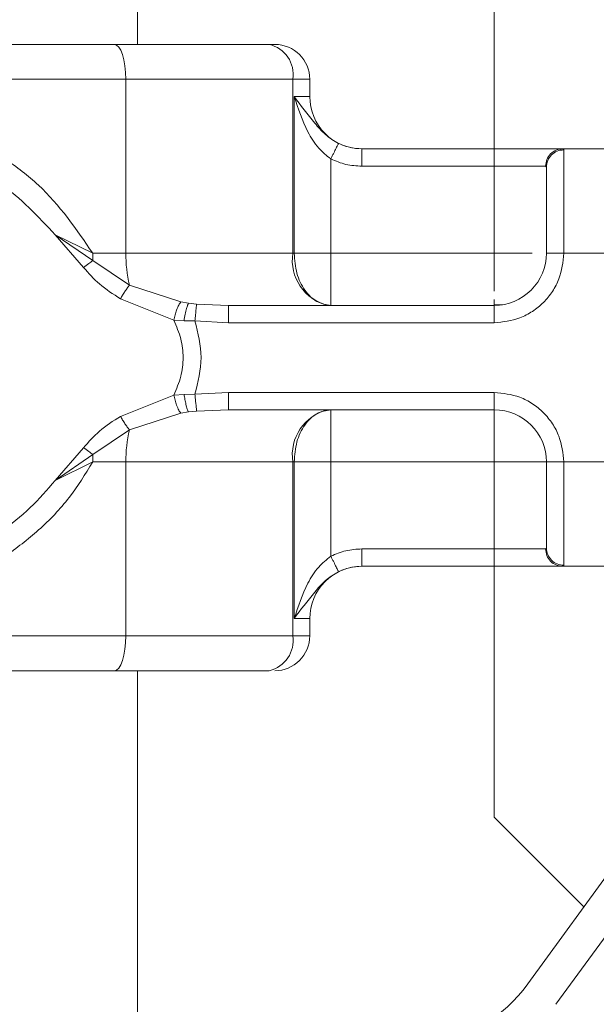
# Model space of a CAD drawing. Units: inches. Extents: x 0.98 to 7.54, y 0.79 to 10.26.
# Drawn here: x 6.35 to 6.44, y 5.2 to 5.36 of the extents above; entities that cross this region are included whole.
import ezdxf

# ---------------------------------------------------------------- set-up
doc = ezdxf.new("R2010")
doc.units = ezdxf.units.IN
doc.header["$MEASUREMENT"] = 0
doc.styles.add('SLDTEXTSTYLE0', font='TXT', dxfattribs={"width": 0.605})
doc.dimstyles.new('SLDDIMSTYLE0', dxfattribs={"dimtxt": 0.08089192708333333, "dimasz": 0.13, "dimexe": 0, "dimexo": 0.0625, "dimgap": 0.02022298177083333, "dimtad": 1, "dimlfac": 7, "dimrnd": 1e-09, "dimzin": 12, "dimdsep": 46, "dimtxsty": 'SLDTEXTSTYLE0', "dimsah": 1, "dimcen": 0.09, "dimadec": 0, "dimazin": 3, "dimtfac": 1, "dimtofl": 0, "dimtmove": 0, "dimatfit": 3, "dimfxl": 0, "dimfrac": 2, "dimtolj": 1, "dimtzin": 12, "dimarcsym": 0})
doc.dimstyles.new('SLDDIMSTYLE1', dxfattribs={"dimtxt": 0.08089192708333333, "dimasz": 0.13, "dimexe": 0, "dimexo": 0.0625, "dimgap": 0.02022298177083333, "dimtad": 1, "dimlfac": 7, "dimrnd": 1e-09, "dimdsep": 46, "dimtxsty": 'SLDTEXTSTYLE0', "dimsah": 1, "dimcen": 0.09, "dimadec": 0, "dimazin": 2, "dimtfac": 1, "dimtmove": 0, "dimatfit": 0, "dimfxl": 0, "dimfrac": 2, "dimtolj": 1, "dimtzin": 12, "dimarcsym": 0})

# ---------------------------------------------------------------- blocks, each defined once
blk = doc.blocks.new('_D_8')
at = {"color": 7, "linetype": 'Continuous', "lineweight": 0}
for p, q in [((6.048008092906541, 6.606268004962967), (6.029489574229881, 6.606268004962967)), ((6.029489574229881, 6.606268004962967), (6.029489574229882, 6.48203961089331)), ((6.402946375754209, 6.606268004962972), (6.421464894430867, 6.606268004962972)), ((6.421464894430867, 6.606268004962972), (6.421464894430868, 6.482039610893315)), ((6.53715274549934, 5.37653483901693), (6.537152745499341, 6.502891165227703)), ((6.902732048086516, 5.37653483901693), (6.902732048086518, 6.502891165227702)), ((6.029489574229882, 6.48203961089331), (6.048008092906541, 6.48203961089331)), ((6.421464894430868, 6.482039610893315), (6.40294637575421, 6.482039610893315)), ((6.537152745499341, 6.463521086487546), (5.713131551324758, 6.463521086487548)), ((6.537152745499341, 6.463521086487546), (6.902732048086518, 6.463521086487544))]:
    blk.add_line(p, q, dxfattribs=at)
for points in [[(6.537152745499341, 6.463521086487546), (6.667152745499341, 6.443521086487547), (6.667152745499341, 6.483521086487546)], [(6.902732048086518, 6.463521086487544), (6.772732048086518, 6.483521086487544), (6.772732048086518, 6.443521086487545)]]:
    blk.add_solid(points, dxfattribs=at)
at = {"color": 7, "linetype": 'Continuous', "lineweight": 0, "char_height": 0.08333333333333333, "attachment_point": 1, "style": 'SLDTEXTSTYLE0'}
for s, insert in [('2.56in', (5.713131551324758, 6.589461920249328)), ('65mm', (6.071156240392998, 6.589461920249335))]:
    blk.add_mtext(s, dxfattribs=dict(at, insert=insert))
blk = doc.blocks.new('_D_9')
at = {"color": 7, "linetype": 'Continuous', "lineweight": 0}
for p, q in [((5.826066096634519, 5.597379354204142), (5.826066096634519, 5.847379354204142)), ((6.556837784869419, 5.597379354204142), (5.786696017894362, 5.597379354204142)), ((5.826066096634519, 5.502994237692429), (5.826066096634519, 5.597379354204142)), ((6.614281685271907, 5.502994237692429), (5.786696017894362, 5.502994237692429)), ((5.826066096634519, 5.502994237692429), (5.826066096634519, 4.560469832085492)), ((5.683319178159101, 5.250284656514942), (5.683319178159101, 5.268803175191601)), ((5.683319178159101, 5.268803175191601), (5.807547572228759, 5.268803175191601)), ((5.807547572228759, 5.268803175191601), (5.807547572228759, 5.250284656514942)), ((5.683319178159101, 4.895346373667273), (5.683319178159101, 4.876827854990615)), ((5.807547572228759, 4.876827854990615), (5.807547572228759, 4.895346373667273)), ((5.683319178159101, 4.876827854990615), (5.807547572228759, 4.876827854990615))]:
    blk.add_line(p, q, dxfattribs=at)
for points in [[(5.826066096634519, 5.597379354204142), (5.846066096634519, 5.727379354204142), (5.806066096634519, 5.727379354204142)], [(5.826066096634519, 5.502994237692429), (5.806066096634519, 5.37299423769243), (5.846066096634519, 5.37299423769243)]]:
    blk.add_solid(points, dxfattribs=at)
at = {"color": 7, "linetype": 'Continuous', "lineweight": 0, "char_height": 0.08333333333333333, "attachment_point": 1, "rotation": 90, "style": 'SLDTEXTSTYLE0'}
for s, insert in [('17mm', (5.700125262872735, 4.918494521153732)), ('0.66in', (5.700125262872735, 4.560469832085492))]:
    blk.add_mtext(s, dxfattribs=dict(at, insert=insert))
blk = doc.blocks.new('_D_10')
at = {"color": 7, "linetype": 'Continuous', "lineweight": 0}
for p, q in [((6.041653180472109, 5.597379354204142), (6.041653180472109, 5.847379354204142)), ((6.556837784869419, 5.597379354204142), (6.002283101731952, 5.597379354204142)), ((6.041653180472109, 5.541136384575341), (6.041653180472109, 5.597379354204142)), ((6.469661181944777, 5.541136384575341), (6.002283101731952, 5.541136384575341)), ((6.041653180472109, 5.541136384575341), (6.041653180472109, 4.560469832085506)), ((5.898906261996692, 5.250284656514957), (5.898906261996692, 5.268803175191616)), ((5.898906261996692, 5.268803175191616), (6.023134656066349, 5.268803175191616)), ((6.023134656066349, 5.268803175191616), (6.023134656066349, 5.250284656514957)), ((5.898906261996692, 4.895346373667289), (5.898906261996692, 4.87682785499063)), ((6.023134656066349, 4.87682785499063), (6.023134656066349, 4.895346373667289)), ((5.898906261996692, 4.87682785499063), (6.023134656066349, 4.87682785499063))]:
    blk.add_line(p, q, dxfattribs=at)
for points in [[(6.041653180472109, 5.597379354204142), (6.061653180472109, 5.727379354204142), (6.02165318047211, 5.727379354204142)], [(6.041653180472109, 5.541136384575341), (6.02165318047211, 5.411136384575341), (6.061653180472109, 5.411136384575341)]]:
    blk.add_solid(points, dxfattribs=at)
at = {"color": 7, "linetype": 'Continuous', "lineweight": 0, "char_height": 0.08333333333333333, "attachment_point": 1, "rotation": 90, "style": 'SLDTEXTSTYLE0'}
for s, insert in [('10mm', (5.915712346710325, 4.918494521153747)), ('0.39in', (5.915712346710325, 4.560469832085507))]:
    blk.add_mtext(s, dxfattribs=dict(at, insert=insert))

msp = doc.modelspace()

# ---------------------------------------------------------------- linework, layer by layer
at = {"color": 7, "linetype": 'Continuous', "lineweight": 15}
for p, q in [((6.424666815460698, 5.456771928036943), (6.424666815460698, 5.339861056696543)), ((6.367017780474889, 5.356733939874794), (6.367017780474889, 5.373715334180469)), ((6.389233731453375, 5.356733939874794), (6.388322606740671, 5.356733939874794)), ((6.311329886643334, 5.351109631513951), (6.365142731659423, 5.351109631513951)), ((6.365142731659423, 5.322988152566152), (6.365142731659423, 5.351109631513951)), ((6.365142731659423, 5.351109631513951), (6.392124623771826, 5.351109631513951)), ((6.392124623771826, 5.322988152566152), (6.392124623771826, 5.351109631513951)), ((6.394858039814218, 5.351109631513951), (6.392124623771826, 5.351109631513951)), ((6.394858039814218, 5.348297498285668), (6.394858039814218, 5.351109631513951)), ((6.39234131079245, 5.348297498285668), (6.394858039814218, 5.348297498285668)), ((6.39234131079245, 5.322988152566152), (6.39234131079245, 5.348297498285668)), ((6.403276755893825, 5.339861056696543), (6.424666815460698, 5.339861056696543)), ((6.424666815460698, 5.339861056696543), (6.424666815460698, 5.337048902516122)), ((6.435743079887699, 5.339861056696543), (6.435915390278107, 5.339696079554754)), ((6.435743079887699, 5.339861056696543), (6.447336317390202, 5.339861056696543)), ((6.435915390278107, 5.339696079554754), (6.435915390278107, 5.322988152566152)), ((6.398261044311944, 5.338225323211724), (6.398261044311944, 5.322988152566152)), ((6.403276755893825, 5.337048902516122), (6.424666815460698, 5.337048902516122)), ((6.424666815460698, 5.337048902516122), (6.432974024257018, 5.337048902516122)), ((6.424666815460698, 5.322988152566152), (6.424666815460698, 5.337048902516122)), ((6.433103257049824, 5.336911435532723), (6.432974024257018, 5.337048902516122)), ((6.353749335657858, 5.32596572388328), (6.358300224037988, 5.320684443940695)), ((6.35978673638948, 5.322988152566152), (6.353749335657858, 5.32596572388328)), ((6.353749335657858, 5.32596572388328), (6.359810831349228, 5.32180672430935)), ((6.35978673638948, 5.322988152566152), (6.365142731659423, 5.322988152566152)), ((6.365142731659423, 5.322988152566152), (6.392124623771826, 5.322988152566152)), ((6.392124623771826, 5.322988152566152), (6.39234131079245, 5.322988152566152)), ((6.398261044311944, 5.322988152566152), (6.424666815460698, 5.322988152566152)), ((6.433103257049824, 5.322988152566152), (6.435915390278107, 5.322988152566152)), ((6.447163986047655, 5.322988152566152), (6.435915390278107, 5.322988152566152)), ((6.359810831349228, 5.32180672430935), (6.365731696284224, 5.317821816057636)), ((6.365731696284224, 5.317821816057636), (6.374033080385926, 5.315100573207951)), ((6.364273259798874, 5.315624250967906), (6.372893011651336, 5.312168719457929)), ((6.375275290797711, 5.314903204059405), (6.374033080385926, 5.315100573207951)), ((6.376579414779979, 5.314768900848983), (6.375275290797711, 5.314903204059405)), ((6.381729639093672, 5.314551710977026), (6.376579414779979, 5.314768900848983)), ((6.424666815460698, 5.314551710977026), (6.381729639093672, 5.314551710977026)), ((6.426015567498848, 5.314660222104449), (6.424666815460698, 5.314660222104449)), ((6.424666815460698, 5.311739556796605), (6.424666815460698, 5.314551710977026)), ((6.372893011651336, 5.312168719457929), (6.374547120161981, 5.312064314949732)), ((6.374547120161981, 5.312064314949732), (6.376299242778455, 5.312029136308499)), ((6.381729639093672, 5.311739556796605), (6.376299242778455, 5.312029136308499)), ((6.424666815460698, 5.311739556796605), (6.381729639093672, 5.311739556796605)), ((6.372893011651336, 5.300061819317872), (6.364273259798874, 5.296606266855757)), ((6.374547120161981, 5.300166223826068), (6.372893011651336, 5.300061819317872)), ((6.376299242778455, 5.300201381515162), (6.374547120161981, 5.300166223826068)), ((6.376299242778455, 5.300201381515162), (6.381729639093672, 5.300490961027057)), ((6.381729639093672, 5.300490961027057), (6.424666815460698, 5.300490961027057)), ((6.424666815460698, 5.300490961027057), (6.424666815460698, 5.297678827798774)), ((6.376579414779979, 5.297461637926817), (6.375275290797711, 5.297327334716396)), ((6.376579414779979, 5.297461637926817), (6.381729639093672, 5.297678827798774)), ((6.381729639093672, 5.297678827798774), (6.424666815460698, 5.297678827798774)), ((6.374033080385926, 5.297129944615711), (6.365731696284224, 5.294408701766026)), ((6.374033080385926, 5.297129944615711), (6.375275290797711, 5.297327334716396)), ((6.365731696284224, 5.294408701766026), (6.359810831349228, 5.29042381446645)), ((6.496154486771877, 5.295786451564427), (6.430097379393027, 5.204866635211238)), ((6.358300224037988, 5.291546073882966), (6.353749335657858, 5.286264814892521)), ((6.500704641827144, 5.292480581182696), (6.434647513496156, 5.201560764829506)), ((6.359810831349228, 5.29042381446645), (6.353749335657858, 5.286264814892521)), ((6.35978673638948, 5.289242365257509), (6.359810831349228, 5.29042381446645)), ((6.353749335657858, 5.286264814892521), (6.35978673638948, 5.289242365257509)), ((6.365142731659423, 5.289242365257509), (6.35978673638948, 5.289242365257509)), ((6.392124623771826, 5.289242365257509), (6.365142731659423, 5.289242365257509)), ((6.365142731659423, 5.289242365257509), (6.365142731659423, 5.261120886309711)), ((6.392124623771826, 5.289242365257509), (6.392124623771826, 5.261120886309711)), ((6.39234131079245, 5.289242365257509), (6.392124623771826, 5.289242365257509)), ((6.39234131079245, 5.263933040490133), (6.39234131079245, 5.289242365257509)), ((6.424666815460698, 5.289242365257509), (6.398261044311944, 5.289242365257509)), ((6.398261044311944, 5.289242365257509), (6.398261044311944, 5.274005215564077)), ((6.424666815460698, 5.275181636259679), (6.424666815460698, 5.289242365257509)), ((6.433103257049824, 5.289242365257509), (6.435915390278107, 5.289242365257509)), ((6.435915390278107, 5.289242365257509), (6.447163986047655, 5.289242365257509)), ((6.435915390278107, 5.289242365257509), (6.435915390278107, 5.272534438268908)), ((6.424666815460698, 5.275181636259679), (6.403276755893825, 5.275181636259679)), ((6.432974024257018, 5.275181636259679), (6.424666815460698, 5.275181636259679)), ((6.424666815460698, 5.272369482079258), (6.424666815460698, 5.275181636259679)), ((6.433103257049824, 5.275319103243078), (6.432974024257018, 5.275181636259679)), ((6.424666815460698, 5.272369482079258), (6.403276755893825, 5.272369482079258)), ((6.424666815460698, 5.272369482079258), (6.424666815460698, 5.231800065026341)), ((6.435915390278107, 5.272534438268908), (6.435743079887699, 5.272369482079258)), ((6.447336317390202, 5.272369482079258), (6.435743079887699, 5.272369482079258)), ((6.394858039814218, 5.263933040490133), (6.39234131079245, 5.263933040490133)), ((6.394858039814218, 5.261120886309711), (6.394858039814218, 5.263933040490133)), ((6.311329886643334, 5.261120886309711), (6.365142731659423, 5.261120886309711)), ((6.365142731659423, 5.261120886309711), (6.392124623771826, 5.261120886309711)), ((6.392124623771826, 5.261120886309711), (6.394858039814218, 5.261120886309711)), ((6.367017780474889, 5.171622211634609), (6.367017780474889, 5.255496598901006)), ((6.424666815460698, 5.231800065026341), (6.439145937720452, 5.217320921814447))]:
    msp.add_line(p, q, dxfattribs=at)
at = {"color": 7, "linetype": 'Continuous', "lineweight": 15, "flags": 128}
for points in [[(6.365142731659423, 5.351109631513951), (6.365106693980495, 5.352206895028746), (6.365000005689158, 5.353261960935772), (6.364826773404637, 5.354234328750516), (6.36459361800283, 5.355086619857157), (6.364309506999192, 5.355786065110439), (6.363985419314508, 5.356305803868278), (6.36363371671074, 5.356625868742289), (6.3632679761739, 5.356733939874794)], [(6.3632679761739, 5.255496598901006), (6.36363371671074, 5.255604670033512), (6.363985419314508, 5.255924713955385), (6.364309506999192, 5.256444452713223), (6.36459361800283, 5.257143918918644), (6.364826773404637, 5.257996189073147), (6.365000005689158, 5.258968556887889), (6.365106693980495, 5.260023643747054), (6.365142731659423, 5.261120886309711)]]:
    msp.add_lwpolyline(points, dxfattribs=at)
at = {"color": 7, "linetype": 'Continuous', "lineweight": 15}
for centre, radius, start, end in [((6.387193088307176, 5.351873157785923), 0.004990292016214685, 351.1990441152565, 76.91812698869896), ((6.389233735375585, 5.351109640403721), 0.005624296962879249, 2.26201048945701e-11, 89.99999999996379), ((6.403294477782785, 5.348297491922282), 0.008436445444320206, 179.9999999994662, 270.0000000000068), ((6.38869452094492, 5.322986760402689), 0.02890778458896285, 179.9972407055047, 182.3395040449759), ((6.386364976873669, 5.322790758448962), 0.02122316320370399, 179.4670910845903, 193.5402425959982), ((6.399521895939103, 5.321842864497641), 0.007485407155035018, 171.1990179072841, 256.918480569679), ((6.424666806241734, 5.322988155589322), 0.00843644544431843, 269.9999999999767, 0), ((6.399521947896536, 5.290387636310577), 0.007485455897338612, 103.0818410296018, 188.8007925365137), ((6.424666806241734, 5.289242373812046), 0.008436445444319318, 1.477846853111991e-10, 90.00000000000603), ((6.386364575064821, 5.289439805181085), 0.02122276183833392, 166.4596236549905, 180.5330426644242), ((6.403294477782787, 5.263933037479088), 0.008436445444320206, 90, 180.0000000005045), ((6.387193126013913, 5.260357352655809), 0.004990255882912606, 283.0815249494185, 8.801105882144412), ((6.38923373537559, 5.261120888997648), 0.005624296962879249, 269.9999999999556, 2.442971328613571e-10), ((6.409621688385204, 5.219743093885139), 0.02530933633295807, 278.9999999999987, 324.0000000000016)]:
    msp.add_arc(centre, radius, start, end, dxfattribs=at)
for points, knots in [([(6.3632679761739, 5.356733939874794), (6.359124374352605, 5.356733939874794), (6.350836690720421, 5.356733939874794), (6.337949940678963, 5.356733939874794), (6.324916683616157, 5.356733939874794), (6.316239870139494, 5.356733939874794), (6.311901209567172, 5.356733939874794)], [0, 0, 0, 0, 0.2499854388102677, 0.4999998356175258, 0.7499852906605565, 1, 1, 1, 1]), ([(6.388322606740671, 5.356733939874794), (6.384526835619389, 5.356733939874794), (6.376935283436548, 5.356733939874794), (6.36782374923829, 5.356733939874794), (6.3632679761739, 5.356733939874794)], [0, 0, 0, 0, 0.4999993453067347, 1, 1, 1, 1]), ([(6.311329886643334, 5.350366501051038), (6.314743148850436, 5.349776006486519), (6.321343580278521, 5.348634131457506), (6.330717309535619, 5.345809938042852), (6.338788690876175, 5.34238927883904), (6.34553206493498, 5.338439861278429), (6.353128681610707, 5.332710624963647), (6.357117286237224, 5.326886236358515), (6.35978673638948, 5.322988152566152)], [0, 0, 0, 0, 0.1795390493309699, 0.3471855110653823, 0.5048482011770979, 0.6333120486105355, 0.7545870550419059, 1, 1, 1, 1]), ([(6.399510441307375, 5.340743372218244), (6.399132479014107, 5.340951433078636), (6.398376165925629, 5.341367768662152), (6.39701398762449, 5.342461025119801), (6.394936622643327, 5.344844657915047), (6.393405841817969, 5.346881230834244), (6.39234131079245, 5.348297498285668)], [0, 0, 0, 0, 0.1093206889706019, 0.2187537470871474, 0.4567080662235474, 1, 1, 1, 1]), ([(6.398261044311944, 5.338225323211724), (6.397573519378329, 5.338786869039756), (6.396059287372374, 5.340023639699321), (6.393953280909017, 5.343459687162934), (6.392985018967347, 5.346365614725108), (6.39234131079245, 5.348297498285668)], [0, 0, 0, 0, 0.2179924835633742, 0.4801152358698497, 1, 1, 1, 1]), ([(6.309152707984763, 5.346578312431565), (6.313388774544714, 5.345908808532265), (6.321811838788526, 5.344577555995157), (6.332070528528462, 5.341255664968303), (6.339665060327801, 5.337624377098169), (6.346757198769115, 5.3333711724493), (6.350954754537304, 5.328925495278081), (6.353749335657858, 5.32596572388328)], [0, 0, 0, 0, 0.2556298006095512, 0.5082984893401739, 0.6353470927929902, 0.7572272564528528, 1, 1, 1, 1]), ([(6.398261044311944, 5.338225323211724), (6.398340775221411, 5.338386020732157), (6.398499952017401, 5.338706841309741), (6.398803569296372, 5.339318686942963), (6.399139514049653, 5.339995806114929), (6.399376069568484, 5.340472533254109), (6.399488109392015, 5.340698340249295), (6.399502988083236, 5.3407283429047), (6.399510441307375, 5.340743372218244)], [0, 0, 0, 0, 0.1252305110180583, 0.2500133466111057, 0.5000038125336637, 0.7499672679950128, 0.874750408759958, 1, 1, 1, 1]), ([(6.403276755893825, 5.339861056696543), (6.40259680428862, 5.33990261759041), (6.401289992788418, 5.339982494236998), (6.400087338425116, 5.340496709888432), (6.399510441307375, 5.340743372218244)], [0, 0, 0, 0, 0.5203134538528954, 1, 1, 1, 1]), ([(6.403276755893825, 5.339861056696543), (6.403276755893825, 5.339818779871945), (6.403276755893825, 5.339734223430286), (6.403276755893825, 5.339083923000506), (6.403276755893826, 5.338154399808203), (6.403276755893825, 5.33741740059142), (6.403276755893825, 5.337048902516122)], [0, 0, 0, 0, 0.2499887943858412, 0.4999941010133171, 0.7499980906104011, 1, 1, 1, 1]), ([(6.424666815460698, 5.339861056696543), (6.425934937887516, 5.339861056696543), (6.428552478924011, 5.339861056696543), (6.432035228707025, 5.339861056696543), (6.434688438736042, 5.339861056696543), (6.435398886645306, 5.339861056696543), (6.435743079887699, 5.339861056696543)], [0, 0, 0, 0, 0.242234097742948, 0.4999972225640839, 0.7577618641319556, 1, 1, 1, 1]), ([(6.432974024257018, 5.337048902516122), (6.433015646511039, 5.337417400883383), (6.433098891390185, 5.338154400903454), (6.433739232625709, 5.339083915260648), (6.434654522355354, 5.339734237365111), (6.435380228516886, 5.339818783718873), (6.435743079887699, 5.339861056696543)], [0, 0, 0, 0, 0.2500001840411699, 0.5000025970951376, 0.7500024766708964, 1, 1, 1, 1]), ([(6.435915390278107, 5.339696079554754), (6.435546901104376, 5.339654217168992), (6.434809910958257, 5.339570491057079), (6.433880372488993, 5.338926570490561), (6.433230052009588, 5.338006098158548), (6.433145521872919, 5.337276321663174), (6.433103257049824, 5.336911435532723)], [0, 0, 0, 0, 0.2499961347266136, 0.5000002740812537, 0.7500015876454632, 1, 1, 1, 1]), ([(6.403276755893825, 5.337048902516122), (6.402406946642404, 5.337100582884458), (6.400667310969028, 5.337203944641331), (6.399063138475467, 5.337884861448), (6.398261044311944, 5.338225323211724)], [0, 0, 0, 0, 0.4999950649060131, 1, 1, 1, 1]), ([(6.433103257049824, 5.336911435532723), (6.433103257049824, 5.336522887513815), (6.433103257049824, 5.335719546863732), (6.433103257049824, 5.332401437599041), (6.433103257049824, 5.32796533441153), (6.433103257049824, 5.324610658623616), (6.433103257049824, 5.322988152566152)], [0, 0, 0, 0, 0.2418322464548888, 0.4999991368477446, 0.7581720319668412, 1, 1, 1, 1]), ([(6.398261044311944, 5.314551710977026), (6.397485337219431, 5.314678523489772), (6.395933918057525, 5.314932149328884), (6.393977187921624, 5.316883079709383), (6.392608271775894, 5.319671663557052), (6.392430297482238, 5.321882660015021), (6.39234131079245, 5.322988152566152)], [0, 0, 0, 0, 0.2499982197569907, 0.4999980434848572, 0.7500003057507676, 1, 1, 1, 1]), ([(6.398261044311944, 5.322988152566152), (6.397714033151791, 5.322988152566152), (6.396619994432368, 5.322988152566152), (6.395044809378488, 5.322988152566152), (6.393574888290573, 5.322988152566152), (6.392752503742956, 5.322988152566152), (6.39234131079245, 5.322988152566152)], [0, 0, 0, 0, 0.2499967370212601, 0.5000009688184532, 0.7500000729863356, 1, 1, 1, 1]), ([(6.398261044311944, 5.314551710977026), (6.398261044311944, 5.314678514494155), (6.398261044311944, 5.314932117911102), (6.398261044311944, 5.316883133843135), (6.398261044311944, 5.319671652473933), (6.398261044311944, 5.3218826575518), (6.398261044311944, 5.322988152566152)], [0, 0, 0, 0, 0.2500004621936757, 0.4999937926506147, 0.7499985979666769, 1, 1, 1, 1]), ([(6.435915390278107, 5.322988152566152), (6.435764321693661, 5.321573602479439), (6.435531112021994, 5.319389913776133), (6.434130706006646, 5.31676845918052), (6.432677512874903, 5.314978864588662), (6.430887401494411, 5.313524794378488), (6.428266041743667, 5.312124004297432), (6.426081357887923, 5.311890649631066), (6.424666815460698, 5.311739556796605)], [0, 0, 0, 0, 0.2394425945763657, 0.3696356133144857, 0.4999997369570413, 0.6301935892047178, 0.7605571824251448, 1, 1, 1, 1]), ([(6.358300224037988, 5.320684443940695), (6.358585040680328, 5.320889329182415), (6.359094138594993, 5.321255553039445), (6.35959165310469, 5.321638165675733), (6.359810831349228, 5.32180672430935)], [0, 0, 0, 0, 0.5594535631299009, 0.9999999999999999, 0.9999999999999999, 0.9999999999999999, 0.9999999999999999]), ([(6.358300224037988, 5.320684443940695), (6.359126103608588, 5.319753993666379), (6.360881669835115, 5.317776142251718), (6.363099025538747, 5.316369277488364), (6.364273259798874, 5.315624250967906)], [0, 0, 0, 0, 0.4704348705972159, 1, 1, 1, 1]), ([(6.364273259798874, 5.315624250967906), (6.364389484822411, 5.315823086588725), (6.364622049501081, 5.316220953939983), (6.365004247708085, 5.316814591476645), (6.36538566315927, 5.317371657532128), (6.36561639121464, 5.317671814348653), (6.365731696284224, 5.317821816057636)], [0, 0, 0, 0, 0.2498742749373885, 0.4999949984158387, 0.7501252658346028, 1, 1, 1, 1]), ([(6.374033080385926, 5.315100573207951), (6.373921389124988, 5.31496086984929), (6.373698175294626, 5.314681674131206), (6.373360942295944, 5.31388530624135), (6.373082470671856, 5.313015068405796), (6.37295617129127, 5.312450865405155), (6.372893011651336, 5.312168719457929)], [0, 0, 0, 0, 0.2798563921918213, 0.5592901067401654, 0.7796103350310756, 0.9999999999999999, 0.9999999999999999, 0.9999999999999999, 0.9999999999999999]), ([(6.424666815460698, 5.315527996841745), (6.424666815460698, 5.315411048211493), (6.424666815460699, 5.314653940018829), (6.424666815460698, 5.314598547310598), (6.424666815460698, 5.314551710977026)], [0, 0, 0, 0, 0.1544675270800277, 1, 1, 1, 1]), ([(6.374547120161981, 5.312064314949732), (6.374607566544356, 5.312423644975842), (6.374728373427368, 5.313141794494821), (6.374937832753503, 5.314017617982699), (6.37512692206428, 5.314625896418752), (6.37522582718375, 5.314810754405301), (6.375275290797711, 5.314903204059405)], [0, 0, 0, 0, 0.2798547583049562, 0.5593119011994498, 0.7796066966762873, 1, 1, 1, 1]), ([(6.376299242778455, 5.312029136308499), (6.376335760965494, 5.312386185878488), (6.37640875127158, 5.313099834597494), (6.376495461916967, 5.313947949591595), (6.376554382421054, 5.314524068769283), (6.376571069835333, 5.314687282086696), (6.376579414779979, 5.314768900848983)], [0, 0, 0, 0, 0.2798462114417616, 0.5593393945857734, 0.7796370187677016, 1, 1, 1, 1]), ([(6.381729639093672, 5.314551710977026), (6.381729639093672, 5.31450943415243), (6.381729639093671, 5.314424877710769), (6.381729639093672, 5.313774577280989), (6.381729639093672, 5.312845054088686), (6.381729639093672, 5.312108054871904), (6.381729639093672, 5.311739556796605)], [0, 0, 0, 0, 0.2499887943858412, 0.4999941010133171, 0.7499980906104011, 1, 1, 1, 1]), ([(6.372893011651336, 5.300061819317872), (6.373319141008232, 5.301054516358283), (6.374148503994904, 5.302986573300548), (6.374508753669284, 5.306115269387901), (6.374148503994904, 5.309243965475252), (6.373319141008232, 5.311176022417518), (6.372893011651336, 5.312168719457929)], [0, 0, 0, 0, 0.2569016002306471, 0.5, 0.7430983997693529, 1, 1, 1, 1]), ([(6.376299242778455, 5.312029136308499), (6.376801716397083, 5.310057847383971), (6.377806665364584, 5.306115262746879), (6.376801717550578, 5.302172677521745), (6.376299242778455, 5.300201381515162)], [0, 0, 0, 0, 0.4999991391393518, 1, 1, 1, 1]), ([(6.374033080385926, 5.297129944615711), (6.373921389147965, 5.297269656033403), (6.373698176323076, 5.297548866657091), (6.373360947096018, 5.298345227895962), (6.373082464219031, 5.299215460741139), (6.372956170105564, 5.299779665847594), (6.372893011651336, 5.300061819317872)], [0, 0, 0, 0, 0.2798580396720045, 0.5592909949074985, 0.7796057253878089, 0.9999999999999999, 0.9999999999999999, 0.9999999999999999, 0.9999999999999999]), ([(6.375275290797711, 5.297327334716396), (6.375211308143887, 5.29745311419035), (6.375083439868795, 5.297704482388064), (6.374872223520138, 5.298468655750367), (6.374686880422981, 5.299320166036864), (6.374593712326354, 5.299884171808555), (6.374547120161981, 5.300166223826068)], [0, 0, 0, 0, 0.2798625026737284, 0.5593005813468085, 0.7796119004670367, 1, 1, 1, 1]), ([(6.376579414779979, 5.297461637926817), (6.376567955377057, 5.297573619915898), (6.376545052391655, 5.297797429295742), (6.376470292389635, 5.298528770302676), (6.376385306996978, 5.299359718572725), (6.376327933827872, 5.299920798091659), (6.376299242778455, 5.300201381515162)], [0, 0, 0, 0, 0.2798600841902202, 0.5593338035854912, 0.7796326084997977, 1, 1, 1, 1]), ([(6.381729639093672, 5.300490961027057), (6.381729639093672, 5.300122462827911), (6.381729639093672, 5.29938546336343), (6.381729639093671, 5.29845594202887), (6.381729639093672, 5.297805635347346), (6.381729639093672, 5.297721095998504), (6.381729639093672, 5.297678827798774)], [0, 0, 0, 0, 0.2500021422321149, 0.5000063646736523, 0.7500119041468083, 1, 1, 1, 1]), ([(6.424666815460698, 5.300490961027057), (6.426081365009296, 5.300339891696201), (6.428265052881891, 5.300106680872275), (6.43088651550229, 5.298706278409509), (6.432676092032527, 5.297253069515226), (6.434130153855259, 5.295462958851049), (6.435530979258491, 5.292841616390793), (6.43576431178928, 5.290656917375888), (6.435915390278107, 5.289242365257509)], [0, 0, 0, 0, 0.2394424577590867, 0.369635402105035, 0.500000203596703, 0.6301923068555544, 0.7605563731383188, 0.9999999999999999, 0.9999999999999999, 0.9999999999999999, 0.9999999999999999]), ([(6.39234131079245, 5.289242365257509), (6.392430297499897, 5.290347857684802), (6.392608271828868, 5.292558853895092), (6.393977187709729, 5.29534743960036), (6.395933919662071, 5.297298363729595), (6.397485337433187, 5.29755200666111), (6.398261044311944, 5.297678827798774)], [0, 0, 0, 0, 0.2499996166374525, 0.5000018012907858, 0.750001547406832, 1, 1, 1, 1]), ([(6.398261044311944, 5.289242365257509), (6.398261044311944, 5.290347860148022), (6.398261044311944, 5.292558864978211), (6.398261044311944, 5.295347385466592), (6.398261044311944, 5.297298395147621), (6.398261044311944, 5.297552015656714), (6.398261044311944, 5.297678827798774)], [0, 0, 0, 0, 0.2500013244210029, 0.5000060521236883, 0.749999304970813, 1, 1, 1, 1]), ([(6.424666815460698, 5.297678827798774), (6.424666815460698, 5.297552015656714), (6.424666815460698, 5.29729839514762), (6.424666815460698, 5.295347385466592), (6.424666815460698, 5.29255886497821), (6.424666815460698, 5.290347860148022), (6.424666815460698, 5.289242365257509)], [0, 0, 0, 0, 0.2500006950291869, 0.4999939478763116, 0.749998675578997, 1, 1, 1, 1]), ([(6.364273259798874, 5.296606266855757), (6.363099025538747, 5.295861240335299), (6.360881669835115, 5.294454375571943), (6.359126103608588, 5.292476524157283), (6.358300224037988, 5.291546073882966)], [0, 0, 0, 0, 0.5295651294027841, 1, 1, 1, 1]), ([(6.365731696284224, 5.294408701766026), (6.36561639121464, 5.294558703475007), (6.36538566315927, 5.294858860291535), (6.365004247708085, 5.295415926347017), (6.364622049501081, 5.296009563883678), (6.364389484822411, 5.296407431234937), (6.364273259798874, 5.296606266855757)], [0, 0, 0, 0, 0.2498747341653972, 0.5000050015841613, 0.7501257250626114, 1, 1, 1, 1]), ([(6.358300224037988, 5.291546073882966), (6.358585041563544, 5.291341196893055), (6.359094143609927, 5.290974985949341), (6.359591653669437, 5.290592373910352), (6.359810831349228, 5.29042381446645)], [0, 0, 0, 0, 0.5594507576238889, 1, 1, 1, 1]), ([(6.35978673638948, 5.289242365257509), (6.358588592443992, 5.28727809226963), (6.356132469157868, 5.283251450359028), (6.35122043273933, 5.278195874465273), (6.345553933039478, 5.273773044262816), (6.337415421248406, 5.26906608127473), (6.325955065885013, 5.264556973015014), (6.316361196059396, 5.262790453084108), (6.311329886643334, 5.261864037724762)], [0, 0, 0, 0, 0.120098404074452, 0.2461945311199072, 0.3674092823615306, 0.4958194822461568, 0.735592807440774, 1, 1, 1, 1]), ([(6.398261044311944, 5.289242365257509), (6.397714033151791, 5.289242365257509), (6.396619994432368, 5.289242365257509), (6.395044809378488, 5.289242365257509), (6.393574888290573, 5.289242365257509), (6.392752503742956, 5.289242365257509), (6.39234131079245, 5.289242365257509)], [0, 0, 0, 0, 0.2499967370212601, 0.5000009688184532, 0.7500000729863356, 1, 1, 1, 1]), ([(6.424666815460698, 5.289242365257509), (6.425772303614392, 5.289242365257509), (6.427983301872315, 5.289242365257509), (6.430771810944765, 5.289242365257509), (6.432722854095749, 5.289242365257509), (6.432976455008849, 5.289242365257509), (6.433103257049824, 5.289242365257509)], [0, 0, 0, 0, 0.2500000104798653, 0.5000049849515187, 0.7499993686536719, 1, 1, 1, 1]), ([(6.433103257049824, 5.289242365257509), (6.433103257049824, 5.287619867460627), (6.433103257049824, 5.284265195305952), (6.433103257049824, 5.279829081438875), (6.433103257049824, 5.276510994819117), (6.433103257049824, 5.275707652550475), (6.433103257049824, 5.275319103243078)], [0, 0, 0, 0, 0.2418271250416515, 0.5000011243038464, 0.7581675651401435, 0.9999999999999999, 0.9999999999999999, 0.9999999999999999, 0.9999999999999999]), ([(6.353749335657858, 5.286264814892521), (6.35244460377339, 5.284751003529185), (6.349792156010913, 5.28167350874938), (6.344989254789665, 5.277875533319063), (6.339681649195922, 5.274589839238566), (6.33206391079209, 5.270979515343519), (6.321815495094498, 5.267646779876021), (6.313389976115165, 5.266319637200056), (6.309152707984763, 5.265652205392096)], [0, 0, 0, 0, 0.1196549585902477, 0.2432519132553028, 0.3650527195715854, 0.49202770679065, 0.744536233978898, 1, 1, 1, 1]), ([(6.398261044311944, 5.274005215564077), (6.399063139283036, 5.27434566685493), (6.400667316332227, 5.275026563964171), (6.402406947367178, 5.275129945771474), (6.403276755893825, 5.275181636259679)], [0, 0, 0, 0, 0.500004018568957, 1, 1, 1, 1]), ([(6.403276755893825, 5.275181636259679), (6.403276755893825, 5.27481313818438), (6.403276755893826, 5.274076138967597), (6.403276755893825, 5.273146615775295), (6.403276755893825, 5.272496315345514), (6.403276755893825, 5.272411758903855), (6.403276755893825, 5.272369482079258)], [0, 0, 0, 0, 0.2500019093895989, 0.5000058989866829, 0.7500112056141588, 1, 1, 1, 1]), ([(6.435743079887699, 5.272369482079258), (6.435380228516886, 5.272411755056927), (6.434654522355354, 5.27249630141069), (6.433739232625709, 5.273146623515153), (6.433098891390185, 5.274076137872347), (6.433015646511039, 5.274813137892418), (6.432974024257018, 5.275181636259679)], [0, 0, 0, 0, 0.2499975233291037, 0.4999974029048624, 0.74999981595883, 1, 1, 1, 1]), ([(6.433103257049824, 5.275319103243078), (6.433145519092695, 5.274954208429595), (6.433230042220696, 5.274224427071831), (6.433880386262221, 5.273303969268307), (6.434809903311489, 5.27266002223334), (6.435546899845804, 5.272576298997022), (6.435915390278107, 5.272534438268908)], [0, 0, 0, 0, 0.2500022156173899, 0.4999987657146115, 0.750004698264263, 0.9999999999999999, 0.9999999999999999, 0.9999999999999999, 0.9999999999999999]), ([(6.39234131079245, 5.263933040490133), (6.392985012256175, 5.265864927883963), (6.393953271065849, 5.268770882109302), (6.396059328059485, 5.272206899939554), (6.397573544874127, 5.273443680452775), (6.398261044311944, 5.274005215564077)], [0, 0, 0, 0, 0.5198850244792332, 0.7820135316377022, 1, 1, 1, 1]), ([(6.399510441307375, 5.271487166557557), (6.399502988027134, 5.271502187104945), (6.399488109188404, 5.271532172332257), (6.399376069884148, 5.271757988143865), (6.39913951017652, 5.272234709868719), (6.39880357243338, 5.272911849272524), (6.398499951851865, 5.273523697133699), (6.398340775166166, 5.273844517932724), (6.398261044311944, 5.274005215564077)], [0, 0, 0, 0, 0.1252486130456934, 0.2500313760493823, 0.4999940747858377, 0.7499874102648258, 0.8747698680975408, 1, 1, 1, 1]), ([(6.399510441307375, 5.271487166557557), (6.400087338425116, 5.271733828887368), (6.401289992788418, 5.272248044538803), (6.40259680428862, 5.272327921185391), (6.403276755893825, 5.272369482079258)], [0, 0, 0, 0, 0.4796865461471045, 1, 1, 1, 1]), ([(6.435743079887699, 5.272369482079258), (6.435398886645306, 5.272369482079258), (6.434688438736042, 5.272369482079259), (6.432035228707025, 5.272369482079258), (6.428552478924011, 5.272369482079259), (6.425934937887516, 5.272369482079258), (6.424666815460698, 5.272369482079258)], [0, 0, 0, 0, 0.2422381358680445, 0.5000027774359161, 0.757765902257052, 1, 1, 1, 1]), ([(6.39234131079245, 5.263933040490133), (6.393405845577965, 5.265349292909511), (6.39493663510962, 5.267385848602443), (6.397013964979861, 5.269769496135924), (6.398376136652012, 5.270862740381691), (6.399132449367927, 5.271279084839703), (6.399510441307375, 5.271487166557557)], [0, 0, 0, 0, 0.5432906471641243, 0.7812460866854605, 0.8906705993229014, 1, 1, 1, 1]), ([(6.3632679761739, 5.255496598901006), (6.359124374352605, 5.255496598901006), (6.350836690720421, 5.255496598901006), (6.337949940678963, 5.255496598901006), (6.324916683616157, 5.255496598901006), (6.316239870139494, 5.255496598901006), (6.311901209567172, 5.255496598901006)], [0, 0, 0, 0, 0.2499854388102677, 0.4999998356175258, 0.7499852906605565, 1, 1, 1, 1]), ([(6.388322606740671, 5.255496598901006), (6.384526835619389, 5.255496598901006), (6.376935283436548, 5.255496598901006), (6.36782374923829, 5.255496598901006), (6.3632679761739, 5.255496598901006)], [0, 0, 0, 0, 0.4999993453067347, 1, 1, 1, 1])]:
    msp.add_open_spline(points, degree=3, knots=knots, dxfattribs=at)
at = {"color": 8, "linetype": 'Continuous', "lineweight": 15}
for points, knots in [([(6.424666815460698, 5.322988152566152), (6.424666815460698, 5.321904383671539), (6.424666815460698, 5.319736831128909), (6.424666815460699, 5.317551228274224), (6.424666815460698, 5.316892806708896), (6.424666815460698, 5.316830088466538)], [0, 0, 0, 0, 0.4749918218794518, 0.9499901098485151, 1, 1, 1, 1]), ([(6.430821464361669, 5.322988152566152), (6.430759829297124, 5.322988152566152), (6.430102348677044, 5.322988152566152), (6.42791790549852, 5.322988152566152), (6.425750504967405, 5.322988152566152), (6.424666815460698, 5.322988152566152)], [0, 0, 0, 0, 0.0491776582646385, 0.5245935489595591, 1, 1, 1, 1])]:
    msp.add_open_spline(points, degree=3, knots=knots, dxfattribs=at)

# ---------------------------------------------------------------- dimensions: what is measured, and where the dimension line sits
at = {"color": 7, "linetype": 'Continuous', "lineweight": 0}
dim = msp.add_linear_dim(base=(6.902732048086517, 6.463521086487622), p1=(6.53715274549934, 5.337164760276773), p2=(6.902732048086516, 5.337164760276773), dimstyle='SLDDIMSTYLE0', dxfattribs=at)
dim.commit()
dim.dimension.update_dxf_attribs({"geometry": '_D_8', "text_midpoint": (6.074242676404811, 6.463521086487622), "dimtype": 160})
for base, p1, picture, middle in [((5.826066096634519, 5.597379354204142), (6.653651764012064, 5.502994237692429), '_D_9', (5.826066096634519, 4.921580957165626)), ((6.041653180472109, 5.597379354204142), (6.509031260684934, 5.541136384575341), '_D_10', (6.041653180472109, 4.921580957165641))]:
    dim = msp.add_linear_dim(base=base, p1=p1, p2=(6.596207863609576, 5.597379354204142), angle=90.0000000000002, dimstyle='SLDDIMSTYLE1', dxfattribs=at)
    dim.commit()
    dim.dimension.update_dxf_attribs({"geometry": picture, "text_midpoint": middle, "dimtype": 160})

doc.saveas('drawing.dxf')
